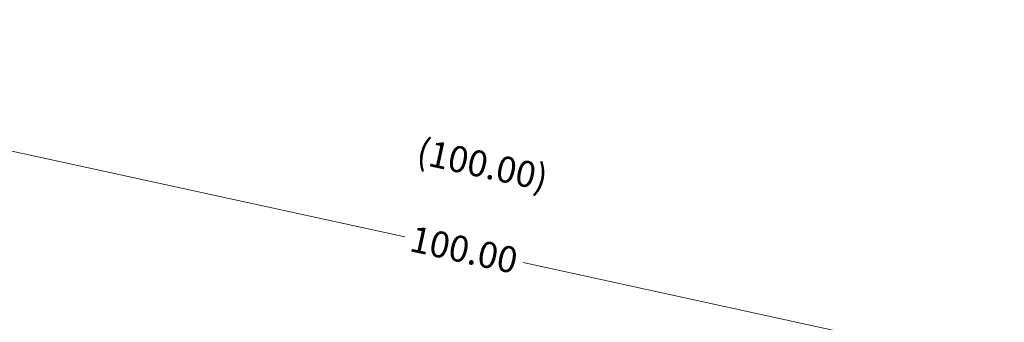
# Model space of a CAD drawing. Extents: x 178324 to 179002, y 1666436 to 1666940.
# Drawn here: x 178894 to 178950, y 1666822 to 1666840 of the extents above; entities that cross this region are included whole.
import ezdxf

# ---------------------------------------------------------------- set-up
doc = ezdxf.new("R2010")
doc.units = 0
doc.header["$MEASUREMENT"] = 0
doc.layers.get('0').update_dxf_attribs({"linetype": 'CONTINUOUS'})
doc.layers.get('DEFPOINTS').update_dxf_attribs({"linetype": 'CONTINUOUS'})
doc.layers.add('T-EDIF', color=5, linetype='CONTINUOUS')
doc.layers.add('T-TEXTG', color=1, linetype='CONTINUOUS')
doc.styles.get("Standard").update_dxf_attribs({"font": 'txt.shx', "height": 1.5})
doc.dimstyles.get("Standard").update_dxf_attribs({"dimtxt": 0.18, "dimasz": 0.18, "dimexe": 0.18, "dimexo": 0.0625, "dimgap": 0.09, "dimtad": 0, "dimtih": 1, "dimtoh": 1, "dimdec": 4, "dimzin": 0, "dimdsep": 46, "dimtxsty": 'Standard', "dimcen": 0.09, "dimadec": 0, "dimazin": 0, "dimtfac": 1, "dimtdec": 4, "dimtofl": 0, "dimtmove": 2, "dimatfit": 3, "dimfxl": 0, "dimtolj": 1, "dimtzin": 0, "dimarcsym": 0})

# ---------------------------------------------------------------- blocks, each defined once
blk = doc.blocks.new('_DatumBlank')
at = {"color": 0, "linetype": 'ByBlock', "lineweight": -2}
for p, q in [((0, 0.58), (-1, 0)), ((-1, 0), (0, -0.58)), ((0, -0.58), (0, 0.58))]:
    blk.add_line(p, q, dxfattribs=at)
blk = doc.blocks.new('*D32')
at = {"layer": 'DEFPOINTS', "color": 0, "linetype": 'ByBlock'}
for p in [(178870.963, 1666839.769), (178870.393, 1666837.151), (178968.677, 1666818.507)]:
    blk.add_point(p, dxfattribs=at)
at = {"layer": 'T-TEXTG', "linetype": 'ByBlock', "lineweight": 9}
for p, q in [((178870.569, 1666837.113), (178915.83, 1666827.265)), ((178967.932, 1666815.928), (178922.67, 1666825.776))]:
    blk.add_line(p, q, dxfattribs=at)
at = {"layer": 'T-TEXTG', "linetype": 'ByBlock', "lineweight": 9, "xscale": 0.18, "yscale": 0.18, "zscale": 0.18}
for p, rotation in [((178870.393, 1666837.151), 167.7241260808936), ((178968.107, 1666815.889), 347.7241260808936)]:
    blk.add_blockref('_DatumBlank', p, dxfattribs=dict(at, rotation=rotation))
at = {"layer": 'T-TEXTG', "linetype": 'ByBlock', "insert": (178919.25, 1666826.52), "char_height": 1.5, "attachment_point": 5, "rotation": 347.7241}
blk.add_mtext('\\A1;100.00', dxfattribs=at)

msp = doc.modelspace()

# ---------------------------------------------------------------- texts
at = {"layer": 'T-EDIF', "linetype": 'ByBlock', "insert": (178920.278, 1666831.241), "char_height": 1.5, "attachment_point": 5, "rotation": 347.7241}
msp.add_mtext('(100.00)', dxfattribs=at)

# ---------------------------------------------------------------- dimensions: what is measured, and where the dimension line sits
at = {"layer": 'T-TEXTG', "linetype": 'ByBlock'}
dim = msp.add_aligned_dim(p1=(178968.677, 1666818.507), p2=(178870.963, 1666839.769), distance=2.679, dimstyle='Standard', override={"dimtxt": 1.5, "dimgap": 0.5, "dimtih": 0, "dimtoh": 0, "dimdec": 2, "dimblk": 'DatumBlank', "dimcen": 0, "dimse1": 1, "dimse2": 1, "dimclrd": 256, "dimclrt": 256, "dimtdec": 2, "dimlwd": 9}, dxfattribs=at)
dim.commit()
dim.dimension.update_dxf_attribs({"geometry": '*D32', "text_midpoint": (178919.25, 1666826.52)})

doc.saveas('drawing.dxf')
